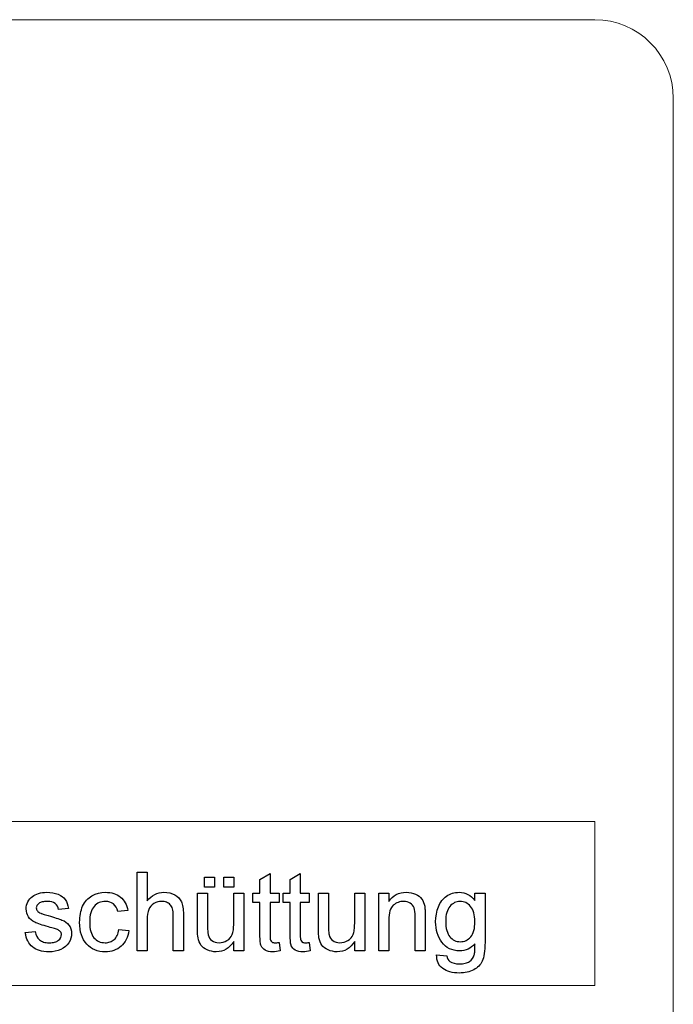
# Model space of a CAD drawing. Units: millimetres. Extents: x 163 to 243, y 85 to 205.
# Drawn here: x 201 to 243, y 142 to 205 of the extents above; entities that cross this region are included whole.
import ezdxf

# ---------------------------------------------------------------- set-up
doc = ezdxf.new("R2010")
doc.units = ezdxf.units.MM
doc.linetypes.add('SLD-Durchgehend', pattern=[0])

msp = doc.modelspace()

# ---------------------------------------------------------------- linework, layer by layer
at = {"color": 7, "linetype": 'SLD-Durchgehend', "lineweight": 15}
for p, q in [((167.982, 204.652), (237.982, 204.652)), ((242.982, 199.652), (242.982, 89.652)), ((237.982, 153.675), (167.982, 153.675)), ((237.982, 143.258), (237.982, 153.675)), ((167.982, 143.258), (237.982, 143.258))]:
    msp.add_line(p, q, dxfattribs=at)
at = {"color": 7, "linetype": 'SLD-Durchgehend'}
for p, q in [((208.86, 145.459), (208.86, 150.459)), ((208.86, 150.459), (209.501, 150.459)), ((209.501, 150.459), (209.501, 148.633)), ((216.681, 150.002), (217.322, 150.367)), ((217.322, 150.367), (217.322, 149.113)), ((218.604, 150.002), (219.245, 150.367)), ((219.245, 150.367), (219.245, 149.113)), ((213.155, 149.497), (213.155, 150.138)), ((213.155, 150.138), (213.796, 150.138)), ((213.796, 150.138), (213.796, 149.497)), ((214.373, 149.497), (214.373, 150.138)), ((214.373, 150.138), (215.014, 150.138)), ((215.014, 150.138), (215.014, 149.497)), ((216.681, 149.113), (216.681, 150.002)), ((218.604, 149.113), (218.604, 150.002)), ((202.287, 148.971), (202.375, 149.019)), ((202.375, 149.019), (202.476, 149.063)), ((202.476, 149.063), (202.59, 149.102)), ((202.59, 149.102), (202.713, 149.135)), ((202.713, 149.135), (202.84, 149.158)), ((202.84, 149.158), (202.97, 149.172)), ((202.97, 149.172), (203.105, 149.177)), ((203.105, 149.177), (203.307, 149.169)), ((203.307, 149.169), (203.495, 149.146)), ((203.495, 149.146), (203.67, 149.107)), ((203.67, 149.107), (203.833, 149.052)), ((203.833, 149.052), (203.98, 148.985)), ((203.98, 148.985), (204.106, 148.907)), ((205.988, 148.956), (206.189, 149.052)), ((206.189, 149.052), (206.399, 149.122)), ((206.399, 149.122), (206.619, 149.163)), ((206.619, 149.163), (206.846, 149.177)), ((206.846, 149.177), (206.989, 149.172)), ((206.989, 149.172), (207.127, 149.158)), ((207.127, 149.158), (207.256, 149.135)), ((207.256, 149.135), (207.38, 149.102)), ((207.38, 149.102), (207.496, 149.059)), ((207.496, 149.059), (207.606, 149.007)), ((207.606, 149.007), (207.71, 148.946)), ((209.851, 148.964), (209.982, 149.04)), ((209.982, 149.04), (210.119, 149.101)), ((210.119, 149.101), (210.264, 149.143)), ((210.264, 149.143), (210.415, 149.169)), ((210.415, 149.169), (210.573, 149.177)), ((210.573, 149.177), (210.765, 149.167)), ((210.765, 149.167), (210.944, 149.137)), ((210.944, 149.137), (211.11, 149.088)), ((211.11, 149.088), (211.263, 149.017)), ((211.263, 149.017), (211.399, 148.93)), ((212.707, 146.86), (212.707, 149.113)), ((212.707, 149.113), (213.348, 149.113)), ((213.796, 149.497), (213.155, 149.497)), ((213.348, 149.113), (213.348, 147.125)), ((215.014, 149.497), (214.373, 149.497)), ((215.014, 147.194), (215.014, 149.113)), ((215.014, 149.113), (215.655, 149.113)), ((215.655, 149.113), (215.655, 145.459)), ((216.232, 148.536), (216.232, 149.113)), ((216.232, 149.113), (216.681, 149.113)), ((217.322, 149.113), (217.899, 149.113)), ((217.899, 149.113), (217.899, 148.536)), ((218.155, 148.536), (218.155, 149.113)), ((218.155, 149.113), (218.604, 149.113)), ((219.245, 149.113), (219.822, 149.113)), ((219.822, 149.113), (219.822, 148.536)), ((220.399, 146.86), (220.399, 149.113)), ((220.399, 149.113), (221.04, 149.113)), ((221.04, 149.113), (221.04, 147.125)), ((222.707, 147.194), (222.707, 149.113)), ((222.707, 149.113), (223.348, 149.113)), ((223.348, 149.113), (223.348, 145.459)), ((224.245, 145.459), (224.245, 149.113)), ((224.245, 149.113), (224.886, 149.113)), ((224.886, 149.113), (224.886, 148.603)), ((225.224, 148.952), (225.357, 149.033)), ((225.357, 149.033), (225.501, 149.096)), ((225.501, 149.096), (225.656, 149.141)), ((225.656, 149.141), (225.823, 149.168)), ((225.823, 149.168), (225.999, 149.177)), ((225.999, 149.177), (226.153, 149.17)), ((226.153, 149.17), (226.302, 149.148)), ((226.302, 149.148), (226.444, 149.111)), ((226.444, 149.111), (226.58, 149.058)), ((226.58, 149.058), (226.704, 148.994)), ((226.704, 148.994), (226.812, 148.922)), ((228.555, 148.936), (228.642, 148.992)), ((228.642, 148.992), (228.732, 149.041)), ((228.732, 149.041), (228.826, 149.083)), ((228.826, 149.083), (228.924, 149.117)), ((228.924, 149.117), (229.026, 149.143)), ((229.026, 149.143), (229.131, 149.162)), ((229.131, 149.162), (229.24, 149.173)), ((229.24, 149.173), (229.352, 149.177)), ((229.352, 149.177), (229.501, 149.169)), ((229.501, 149.169), (229.645, 149.145)), ((229.645, 149.145), (229.78, 149.105)), ((229.78, 149.105), (229.909, 149.048)), ((229.909, 149.048), (230.032, 148.976)), ((230.032, 148.976), (230.147, 148.888)), ((230.359, 148.664), (230.359, 149.113)), ((230.359, 149.113), (231, 149.113)), ((231, 149.113), (231, 145.999)), ((201.816, 148.237), (201.836, 148.353)), ((201.836, 148.353), (201.869, 148.465)), ((201.869, 148.465), (201.916, 148.572)), ((201.916, 148.572), (201.975, 148.673)), ((201.975, 148.673), (202.044, 148.764)), ((202.044, 148.764), (202.123, 148.847)), ((202.123, 148.847), (202.211, 148.92)), ((202.211, 148.92), (202.287, 148.971)), ((202.541, 148.409), (202.49, 148.339)), ((202.611, 148.475), (202.541, 148.409)), ((202.655, 148.504), (202.611, 148.475)), ((202.707, 148.53), (202.655, 148.504)), ((202.764, 148.551), (202.707, 148.53)), ((202.828, 148.569), (202.764, 148.551)), ((202.899, 148.582), (202.828, 148.569)), ((202.977, 148.592), (202.899, 148.582)), ((203.061, 148.598), (202.977, 148.592)), ((203.152, 148.6), (203.061, 148.598)), ((203.304, 148.592), (203.152, 148.6)), ((203.437, 148.566), (203.304, 148.592)), ((203.551, 148.524), (203.437, 148.566)), ((203.648, 148.464), (203.551, 148.524)), ((203.727, 148.389), (203.648, 148.464)), ((203.789, 148.302), (203.727, 148.389)), ((204.106, 148.907), (204.211, 148.817)), ((204.211, 148.817), (204.296, 148.717)), ((204.296, 148.717), (204.365, 148.603)), ((204.365, 148.603), (204.422, 148.47)), ((204.422, 148.47), (204.467, 148.319)), ((205.4, 148.297), (205.451, 148.403)), ((205.451, 148.403), (205.509, 148.504)), ((205.509, 148.504), (205.573, 148.596)), ((205.573, 148.596), (205.643, 148.682)), ((205.643, 148.682), (205.72, 148.761)), ((205.72, 148.761), (205.804, 148.833)), ((205.804, 148.833), (205.893, 148.898)), ((205.893, 148.898), (205.988, 148.956)), ((206.198, 148.358), (206.126, 148.284)), ((206.275, 148.422), (206.198, 148.358)), ((206.358, 148.477), (206.275, 148.422)), ((206.447, 148.521), (206.358, 148.477)), ((206.54, 148.556), (206.447, 148.521)), ((206.638, 148.58), (206.54, 148.556)), ((206.741, 148.595), (206.638, 148.58)), ((206.85, 148.6), (206.741, 148.595)), ((206.992, 148.59), (206.85, 148.6)), ((207.123, 148.56), (206.992, 148.59)), ((207.243, 148.509), (207.123, 148.56)), ((207.352, 148.439), (207.243, 148.509)), ((207.448, 148.348), (207.352, 148.439)), ((207.529, 148.238), (207.448, 148.348)), ((207.71, 148.946), (207.806, 148.876)), ((207.806, 148.876), (207.895, 148.797)), ((207.895, 148.797), (207.975, 148.71)), ((207.975, 148.71), (208.047, 148.616)), ((208.047, 148.616), (208.111, 148.513)), ((208.111, 148.513), (208.167, 148.402)), ((208.167, 148.402), (208.214, 148.283)), ((209.501, 148.633), (209.611, 148.76)), ((209.611, 148.76), (209.728, 148.871)), ((209.728, 148.871), (209.851, 148.964)), ((209.824, 148.383), (209.733, 148.294)), ((209.932, 148.46), (209.824, 148.383)), ((210.05, 148.521), (209.932, 148.46)), ((210.173, 148.565), (210.05, 148.521)), ((210.299, 148.591), (210.173, 148.565)), ((210.429, 148.6), (210.299, 148.591)), ((210.515, 148.597), (210.429, 148.6)), ((210.595, 148.587), (210.515, 148.597)), ((210.671, 148.571), (210.595, 148.587)), ((210.742, 148.548), (210.671, 148.571)), ((210.808, 148.519), (210.742, 148.548)), ((210.869, 148.484), (210.808, 148.519)), ((210.924, 148.442), (210.869, 148.484)), ((210.975, 148.392), (210.924, 148.442)), ((211.02, 148.336), (210.975, 148.392)), ((211.399, 148.93), (211.515, 148.828)), ((211.515, 148.828), (211.61, 148.71)), ((211.61, 148.71), (211.683, 148.578)), ((211.683, 148.578), (211.713, 148.504)), ((211.713, 148.504), (211.738, 148.421)), ((211.738, 148.421), (211.76, 148.331)), ((216.681, 148.536), (216.232, 148.536)), ((216.681, 146.485), (216.681, 148.536)), ((217.899, 148.536), (217.322, 148.536)), ((217.322, 148.536), (217.322, 146.462)), ((218.604, 148.536), (218.155, 148.536)), ((218.604, 146.485), (218.604, 148.536)), ((219.822, 148.536), (219.245, 148.536)), ((219.245, 148.536), (219.245, 146.462)), ((224.886, 148.603), (224.988, 148.737)), ((224.988, 148.737), (225.1, 148.854)), ((225.162, 148.353), (225.097, 148.285)), ((225.1, 148.854), (225.224, 148.952)), ((225.234, 148.411), (225.162, 148.353)), ((225.308, 148.462), (225.234, 148.411)), ((225.385, 148.504), (225.308, 148.462)), ((225.465, 148.539), (225.385, 148.504)), ((225.549, 148.565), (225.465, 148.539)), ((225.636, 148.585), (225.549, 148.565)), ((225.726, 148.596), (225.636, 148.585)), ((225.821, 148.6), (225.726, 148.596)), ((225.936, 148.593), (225.821, 148.6)), ((226.044, 148.573), (225.936, 148.593)), ((226.144, 148.538), (226.044, 148.573)), ((226.236, 148.49), (226.144, 148.538)), ((226.318, 148.43), (226.236, 148.49)), ((226.386, 148.361), (226.318, 148.43)), ((226.442, 148.283), (226.386, 148.361)), ((226.812, 148.922), (226.902, 148.839)), ((226.902, 148.839), (226.976, 148.748)), ((226.976, 148.748), (227.037, 148.648)), ((227.037, 148.648), (227.089, 148.539)), ((227.089, 148.539), (227.13, 148.42)), ((227.13, 148.42), (227.161, 148.293)), ((228.037, 148.257), (228.084, 148.364)), ((228.084, 148.364), (228.136, 148.465)), ((228.136, 148.465), (228.194, 148.559)), ((228.194, 148.559), (228.256, 148.647)), ((228.256, 148.647), (228.324, 148.729)), ((228.324, 148.729), (228.396, 148.804)), ((228.396, 148.804), (228.473, 148.873)), ((228.473, 148.873), (228.555, 148.936)), ((228.836, 148.356), (228.767, 148.282)), ((228.908, 148.421), (228.836, 148.356)), ((228.985, 148.476), (228.908, 148.421)), ((229.065, 148.521), (228.985, 148.476)), ((229.148, 148.555), (229.065, 148.521)), ((229.234, 148.58), (229.148, 148.555)), ((229.324, 148.595), (229.234, 148.58)), ((229.418, 148.6), (229.324, 148.595)), ((229.513, 148.595), (229.418, 148.6)), ((229.606, 148.58), (229.513, 148.595)), ((229.694, 148.555), (229.606, 148.58)), ((229.779, 148.52), (229.694, 148.555)), ((229.86, 148.474), (229.779, 148.52)), ((229.937, 148.418), (229.86, 148.474)), ((230.011, 148.352), (229.937, 148.418)), ((230.082, 148.277), (230.011, 148.352)), ((230.147, 148.888), (230.257, 148.784)), ((230.257, 148.784), (230.359, 148.664)), ((201.809, 148.117), (201.816, 148.237)), ((201.818, 147.985), (201.809, 148.117)), ((201.844, 147.859), (201.818, 147.985)), ((201.887, 147.737), (201.844, 147.859)), ((201.948, 147.623), (201.887, 147.737)), ((202.46, 148.263), (202.45, 148.182)), ((202.45, 148.182), (202.454, 148.13)), ((202.454, 148.13), (202.467, 148.081)), ((202.49, 148.339), (202.46, 148.263)), ((202.467, 148.081), (202.488, 148.035)), ((202.488, 148.035), (202.517, 147.991)), ((202.517, 147.991), (202.555, 147.949)), ((202.555, 147.949), (202.603, 147.911)), ((202.603, 147.911), (202.661, 147.876)), ((202.661, 147.876), (202.729, 147.845)), ((202.729, 147.845), (202.755, 147.836)), ((202.755, 147.836), (202.79, 147.825)), ((202.79, 147.825), (202.836, 147.81)), ((202.836, 147.81), (202.891, 147.794)), ((202.891, 147.794), (202.957, 147.775)), ((202.957, 147.775), (203.032, 147.754)), ((203.032, 147.754), (203.118, 147.73)), ((203.118, 147.73), (203.213, 147.704)), ((203.833, 148.201), (203.789, 148.302)), ((203.86, 148.087), (203.833, 148.201)), ((204.501, 148.151), (203.86, 148.087)), ((204.467, 148.319), (204.501, 148.151)), ((205.234, 147.691), (205.255, 147.822)), ((205.255, 147.822), (205.282, 147.948)), ((205.282, 147.948), (205.316, 148.069)), ((205.316, 148.069), (205.355, 148.185)), ((205.355, 148.185), (205.4, 148.297)), ((205.887, 147.748), (205.865, 147.606)), ((205.918, 147.879), (205.887, 147.748)), ((205.957, 147.997), (205.918, 147.879)), ((206.004, 148.104), (205.957, 147.997)), ((206.061, 148.2), (206.004, 148.104)), ((206.126, 148.284), (206.061, 148.2)), ((207.593, 148.109), (207.529, 148.238)), ((207.642, 147.959), (207.593, 148.109)), ((208.283, 148.023), (207.642, 147.959)), ((208.214, 148.283), (208.253, 148.157)), ((208.253, 148.157), (208.283, 148.023)), ((209.526, 147.795), (209.507, 147.618)), ((209.558, 147.949), (209.526, 147.795)), ((209.601, 148.08), (209.558, 147.949)), ((209.659, 148.193), (209.601, 148.08)), ((209.733, 148.294), (209.659, 148.193)), ((211.059, 148.273), (211.02, 148.336)), ((211.093, 148.202), (211.059, 148.273)), ((211.12, 148.123), (211.093, 148.202)), ((211.141, 148.036), (211.12, 148.123)), ((211.156, 147.942), (211.141, 148.036)), ((211.165, 147.84), (211.156, 147.942)), ((211.168, 147.729), (211.165, 147.84)), ((211.168, 145.459), (211.168, 147.729)), ((211.76, 148.331), (211.778, 148.234)), ((211.778, 148.234), (211.791, 148.128)), ((211.791, 148.128), (211.801, 148.014)), ((211.801, 148.014), (211.807, 147.893)), ((211.807, 147.893), (211.809, 147.762)), ((211.809, 147.762), (211.809, 145.459)), ((224.903, 147.734), (224.89, 147.583)), ((224.925, 147.873), (224.903, 147.734)), ((224.955, 147.997), (224.925, 147.873)), ((224.994, 148.106), (224.955, 147.997)), ((225.041, 148.202), (224.994, 148.106)), ((225.097, 148.285), (225.041, 148.202)), ((226.483, 148.196), (226.442, 148.283)), ((226.514, 148.092), (226.483, 148.196)), ((226.536, 147.965), (226.514, 148.092)), ((226.549, 147.815), (226.536, 147.965)), ((226.553, 147.64), (226.549, 147.815)), ((227.161, 148.293), (227.169, 148.246)), ((227.169, 148.246), (227.175, 148.192)), ((227.175, 148.192), (227.181, 148.129)), ((227.181, 148.129), (227.186, 148.058)), ((227.186, 148.058), (227.189, 147.979)), ((227.189, 147.979), (227.192, 147.893)), ((227.192, 147.893), (227.193, 147.797)), ((227.193, 147.797), (227.194, 147.694)), ((227.87, 147.552), (227.904, 147.797)), ((227.904, 147.797), (227.959, 148.032)), ((227.959, 148.032), (228.037, 148.257)), ((228.538, 147.765), (228.517, 147.633)), ((228.567, 147.889), (228.538, 147.765)), ((228.604, 148.001), (228.567, 147.889)), ((228.65, 148.104), (228.604, 148.001)), ((228.704, 148.198), (228.65, 148.104)), ((228.767, 148.282), (228.704, 148.198)), ((230.147, 148.192), (230.082, 148.277)), ((230.204, 148.097), (230.147, 148.192)), ((230.251, 147.992), (230.204, 148.097)), ((230.29, 147.878), (230.251, 147.992)), ((230.32, 147.752), (230.29, 147.878)), ((230.342, 147.618), (230.32, 147.752)), ((202.026, 147.518), (201.948, 147.623)), ((202.121, 147.424), (202.026, 147.518)), ((202.231, 147.343), (202.121, 147.424)), ((202.357, 147.274), (202.231, 147.343)), ((202.43, 147.242), (202.357, 147.274)), ((202.513, 147.208), (202.43, 147.242)), ((202.606, 147.172), (202.513, 147.208)), ((202.711, 147.135), (202.606, 147.172)), ((202.826, 147.097), (202.711, 147.135)), ((202.95, 147.058), (202.826, 147.097)), ((203.213, 147.704), (203.355, 147.661)), ((203.355, 147.661), (203.486, 147.62)), ((203.486, 147.62), (203.609, 147.581)), ((203.609, 147.581), (203.722, 147.544)), ((203.722, 147.544), (203.825, 147.509)), ((203.825, 147.509), (203.92, 147.476)), ((203.92, 147.476), (204.006, 147.445)), ((204.006, 147.445), (204.082, 147.416)), ((204.082, 147.416), (204.217, 147.354)), ((204.217, 147.354), (204.337, 147.278)), ((204.337, 147.278), (204.441, 147.19)), ((204.441, 147.19), (204.53, 147.088)), ((205.207, 147.272), (205.21, 147.416)), ((205.214, 147.052), (205.207, 147.272)), ((205.21, 147.416), (205.219, 147.556)), ((205.219, 147.556), (205.234, 147.691)), ((205.852, 147.453), (205.848, 147.289)), ((205.848, 147.289), (205.852, 147.121)), ((205.865, 147.606), (205.852, 147.453)), ((205.852, 147.121), (205.865, 146.967)), ((209.507, 147.618), (209.501, 147.419)), ((209.501, 147.419), (209.501, 145.459)), ((213.348, 147.125), (213.349, 147.011)), ((215.012, 147.082), (215.014, 147.194)), ((221.04, 147.125), (221.041, 147.011)), ((222.705, 147.082), (222.707, 147.194)), ((224.89, 147.583), (224.886, 147.418)), ((224.886, 147.418), (224.886, 145.459)), ((226.553, 145.459), (226.553, 147.64)), ((227.194, 147.694), (227.194, 145.459)), ((227.859, 147.297), (227.87, 147.552)), ((227.865, 147.111), (227.859, 147.297)), ((227.884, 146.932), (227.865, 147.111)), ((228.504, 147.492), (228.5, 147.341)), ((228.5, 147.341), (228.504, 147.176)), ((228.517, 147.633), (228.504, 147.492)), ((228.504, 147.176), (228.517, 147.023)), ((230.355, 147.475), (230.342, 147.618)), ((230.342, 147.011), (230.355, 147.16)), ((230.359, 147.321), (230.355, 147.475)), ((230.355, 147.16), (230.359, 147.321)), ((201.745, 146.613), (202.386, 146.677)), ((201.774, 146.466), (201.745, 146.613)), ((202.386, 146.677), (202.421, 146.515)), ((202.421, 146.515), (202.477, 146.375)), ((203.085, 147.017), (202.95, 147.058)), ((203.231, 146.974), (203.085, 147.017)), ((203.339, 146.946), (203.231, 146.974)), ((203.438, 146.92), (203.339, 146.946)), ((203.527, 146.894), (203.438, 146.92)), ((203.606, 146.87), (203.527, 146.894)), ((203.677, 146.848), (203.606, 146.87)), ((203.738, 146.826), (203.677, 146.848)), ((203.79, 146.806), (203.738, 146.826)), ((203.833, 146.787), (203.79, 146.806)), ((203.884, 146.759), (203.833, 146.787)), ((203.93, 146.728), (203.884, 146.759)), ((203.967, 146.695), (203.93, 146.728)), ((203.998, 146.659), (203.967, 146.695)), ((204.022, 146.621), (203.998, 146.659)), ((204.039, 146.581), (204.022, 146.621)), ((204.05, 146.537), (204.039, 146.581)), ((204.041, 146.39), (204.053, 146.491)), ((204.053, 146.491), (204.05, 146.537)), ((204.53, 147.088), (204.602, 146.975)), ((204.602, 146.975), (204.653, 146.848)), ((204.653, 146.848), (204.684, 146.709)), ((204.694, 146.556), (204.683, 146.403)), ((204.684, 146.709), (204.694, 146.556)), ((205.235, 146.845), (205.214, 147.052)), ((205.27, 146.652), (205.235, 146.845)), ((205.319, 146.471), (205.27, 146.652)), ((205.382, 146.304), (205.319, 146.471)), ((205.865, 146.967), (205.886, 146.824)), ((205.886, 146.824), (205.916, 146.692)), ((205.916, 146.692), (205.953, 146.573)), ((205.953, 146.573), (206, 146.464)), ((207.6, 146.435), (207.635, 146.517)), ((207.635, 146.517), (207.664, 146.607)), ((207.664, 146.607), (207.689, 146.702)), ((207.689, 146.702), (207.707, 146.805)), ((207.707, 146.805), (208.348, 146.741)), ((208.319, 146.588), (208.279, 146.442)), ((208.348, 146.741), (208.319, 146.588)), ((212.709, 146.677), (212.707, 146.86)), ((212.716, 146.519), (212.709, 146.677)), ((212.727, 146.389), (212.716, 146.519)), ((213.349, 147.011), (213.35, 146.907)), ((213.35, 146.907), (213.353, 146.812)), ((213.353, 146.812), (213.357, 146.728)), ((213.357, 146.728), (213.362, 146.652)), ((213.362, 146.652), (213.369, 146.587)), ((213.369, 146.587), (213.376, 146.53)), ((213.376, 146.53), (213.385, 146.484)), ((213.385, 146.484), (213.421, 146.371)), ((214.858, 146.379), (214.916, 146.493)), ((214.916, 146.493), (214.939, 146.557)), ((214.939, 146.557), (214.959, 146.628)), ((214.959, 146.628), (214.976, 146.705)), ((214.976, 146.705), (214.99, 146.789)), ((214.99, 146.789), (215, 146.88)), ((215, 146.88), (215.008, 146.978)), ((215.008, 146.978), (215.012, 147.082)), ((216.682, 146.355), (216.681, 146.485)), ((218.605, 146.355), (218.604, 146.485)), ((220.401, 146.677), (220.399, 146.86)), ((220.408, 146.519), (220.401, 146.677)), ((220.419, 146.389), (220.408, 146.519)), ((221.041, 147.011), (221.042, 146.907)), ((221.042, 146.907), (221.045, 146.812)), ((221.045, 146.812), (221.049, 146.728)), ((221.049, 146.728), (221.054, 146.652)), ((221.054, 146.652), (221.061, 146.587)), ((221.061, 146.587), (221.068, 146.53)), ((221.068, 146.53), (221.077, 146.484)), ((221.077, 146.484), (221.113, 146.371)), ((222.55, 146.379), (222.608, 146.493)), ((222.608, 146.493), (222.631, 146.557)), ((222.631, 146.557), (222.651, 146.628)), ((222.651, 146.628), (222.668, 146.705)), ((222.668, 146.705), (222.683, 146.789)), ((222.683, 146.789), (222.693, 146.88)), ((222.693, 146.88), (222.701, 146.978)), ((222.701, 146.978), (222.705, 147.082)), ((227.915, 146.76), (227.884, 146.932)), ((227.959, 146.595), (227.915, 146.76)), ((228.014, 146.435), (227.959, 146.595)), ((228.517, 147.023), (228.537, 146.882)), ((228.537, 146.882), (228.566, 146.753)), ((228.566, 146.753), (228.603, 146.635)), ((228.603, 146.635), (228.649, 146.527)), ((228.649, 146.527), (228.702, 146.432)), ((230.153, 146.429), (230.208, 146.523)), ((230.208, 146.523), (230.254, 146.63)), ((230.254, 146.63), (230.292, 146.746)), ((230.292, 146.746), (230.321, 146.873)), ((230.321, 146.873), (230.342, 147.011)), ((201.811, 146.329), (201.774, 146.466)), ((201.857, 146.201), (201.811, 146.329)), ((201.911, 146.083), (201.857, 146.201)), ((201.972, 145.974), (201.911, 146.083)), ((202.042, 145.873), (201.972, 145.974)), ((202.122, 145.782), (202.042, 145.873)), ((202.477, 146.375), (202.554, 146.254)), ((202.554, 146.254), (202.653, 146.153)), ((202.653, 146.153), (202.712, 146.111)), ((202.712, 146.111), (202.775, 146.074)), ((202.775, 146.074), (202.844, 146.043)), ((202.844, 146.043), (202.918, 146.017)), ((202.918, 146.017), (202.997, 145.997)), ((202.997, 145.997), (203.082, 145.983)), ((203.082, 145.983), (203.173, 145.975)), ((203.173, 145.975), (203.269, 145.972)), ((203.269, 145.972), (203.366, 145.974)), ((203.366, 145.974), (203.456, 145.982)), ((203.456, 145.982), (203.539, 145.994)), ((203.539, 145.994), (203.616, 146.011)), ((203.616, 146.011), (203.686, 146.033)), ((203.686, 146.033), (203.75, 146.059)), ((203.75, 146.059), (203.808, 146.091)), ((203.808, 146.091), (203.859, 146.127)), ((203.859, 146.127), (203.944, 146.208)), ((203.944, 146.208), (204.005, 146.296)), ((204.005, 146.296), (204.041, 146.39)), ((204.518, 145.97), (204.421, 145.84)), ((204.596, 146.11), (204.518, 145.97)), ((204.65, 146.254), (204.596, 146.11)), ((204.683, 146.403), (204.65, 146.254)), ((205.46, 146.15), (205.382, 146.304)), ((205.551, 146.009), (205.46, 146.15)), ((205.656, 145.88), (205.551, 146.009)), ((205.773, 145.766), (205.656, 145.88)), ((206, 146.464), (206.055, 146.368)), ((206.055, 146.368), (206.118, 146.284)), ((206.118, 146.284), (206.188, 146.211)), ((206.188, 146.211), (206.264, 146.148)), ((206.264, 146.148), (206.344, 146.094)), ((206.344, 146.094), (206.431, 146.05)), ((206.431, 146.05), (206.522, 146.016)), ((206.522, 146.016), (206.618, 145.992)), ((206.618, 145.992), (206.719, 145.977)), ((206.719, 145.977), (206.825, 145.972)), ((206.825, 145.972), (206.91, 145.975)), ((206.91, 145.975), (206.992, 145.985)), ((206.992, 145.985), (207.072, 146.001)), ((207.072, 146.001), (207.146, 146.023)), ((207.146, 146.023), (207.217, 146.052)), ((207.217, 146.052), (207.285, 146.087)), ((207.285, 146.087), (207.349, 146.128)), ((207.349, 146.128), (207.409, 146.176)), ((207.409, 146.176), (207.465, 146.23)), ((207.465, 146.23), (207.515, 146.292)), ((207.515, 146.292), (207.56, 146.36)), ((207.56, 146.36), (207.6, 146.435)), ((207.94, 145.845), (207.843, 145.751)), ((208.027, 145.948), (207.94, 145.845)), ((208.104, 146.058), (208.027, 145.948)), ((208.172, 146.178), (208.104, 146.058)), ((208.23, 146.305), (208.172, 146.178)), ((208.279, 146.442), (208.23, 146.305)), ((212.743, 146.285), (212.727, 146.389)), ((212.774, 146.155), (212.743, 146.285)), ((212.815, 146.036), (212.774, 146.155)), ((212.866, 145.926), (212.815, 146.036)), ((212.926, 145.827), (212.866, 145.926)), ((213.421, 146.371), (213.473, 146.271)), ((213.473, 146.271), (213.54, 146.183)), ((213.54, 146.183), (213.623, 146.108)), ((213.623, 146.108), (213.72, 146.049)), ((213.72, 146.049), (213.828, 146.006)), ((213.828, 146.006), (213.947, 145.981)), ((213.947, 145.981), (214.076, 145.972)), ((214.076, 145.972), (214.208, 145.981)), ((214.208, 145.981), (214.337, 146.007)), ((214.337, 146.007), (214.461, 146.051)), ((214.461, 146.051), (214.582, 146.112)), ((214.582, 146.112), (214.691, 146.188)), ((214.691, 146.188), (214.784, 146.277)), ((214.784, 146.277), (214.858, 146.379)), ((214.907, 145.9), (214.792, 145.766)), ((215.014, 146.056), (214.907, 145.9)), ((215.014, 145.459), (215.014, 146.056)), ((216.686, 146.237), (216.682, 146.355)), ((216.691, 146.13), (216.686, 146.237)), ((216.699, 146.036), (216.691, 146.13)), ((216.71, 145.952), (216.699, 146.036)), ((216.722, 145.88), (216.71, 145.952)), ((216.737, 145.82), (216.722, 145.88)), ((217.322, 146.462), (217.324, 146.345)), ((217.324, 146.345), (217.33, 146.251)), ((217.33, 146.251), (217.339, 146.18)), ((217.339, 146.18), (217.352, 146.132)), ((217.352, 146.132), (217.392, 146.066)), ((217.392, 146.066), (217.45, 146.015)), ((217.45, 146.015), (217.488, 145.996)), ((217.488, 145.996), (217.534, 145.983)), ((217.534, 145.983), (217.587, 145.975)), ((217.587, 145.975), (217.647, 145.972)), ((217.647, 145.972), (217.699, 145.973)), ((217.699, 145.973), (217.758, 145.976)), ((217.758, 145.976), (217.825, 145.981)), ((217.825, 145.981), (217.899, 145.988)), ((217.899, 145.988), (217.963, 145.45)), ((218.609, 146.237), (218.605, 146.355)), ((218.614, 146.13), (218.609, 146.237)), ((218.622, 146.036), (218.614, 146.13)), ((218.633, 145.952), (218.622, 146.036)), ((218.645, 145.88), (218.633, 145.952)), ((218.66, 145.82), (218.645, 145.88)), ((219.245, 146.462), (219.247, 146.345)), ((219.247, 146.345), (219.253, 146.251)), ((219.253, 146.251), (219.262, 146.18)), ((219.262, 146.18), (219.275, 146.132)), ((219.275, 146.132), (219.315, 146.066)), ((219.315, 146.066), (219.373, 146.015)), ((219.373, 146.015), (219.411, 145.996)), ((219.411, 145.996), (219.457, 145.983)), ((219.457, 145.983), (219.51, 145.975)), ((219.51, 145.975), (219.571, 145.972)), ((219.571, 145.972), (219.622, 145.973)), ((219.622, 145.973), (219.681, 145.976)), ((219.681, 145.976), (219.748, 145.981)), ((219.748, 145.981), (219.822, 145.988)), ((219.822, 145.988), (219.886, 145.45)), ((220.435, 146.285), (220.419, 146.389)), ((220.466, 146.155), (220.435, 146.285)), ((220.507, 146.036), (220.466, 146.155)), ((220.558, 145.926), (220.507, 146.036)), ((220.618, 145.827), (220.558, 145.926)), ((221.113, 146.371), (221.165, 146.271)), ((221.165, 146.271), (221.232, 146.183)), ((221.232, 146.183), (221.315, 146.108)), ((221.315, 146.108), (221.412, 146.049)), ((221.412, 146.049), (221.521, 146.006)), ((221.521, 146.006), (221.639, 145.981)), ((221.639, 145.981), (221.768, 145.972)), ((221.768, 145.972), (221.9, 145.981)), ((221.9, 145.981), (222.029, 146.007)), ((222.029, 146.007), (222.154, 146.051)), ((222.154, 146.051), (222.274, 146.112)), ((222.274, 146.112), (222.383, 146.188)), ((222.383, 146.188), (222.476, 146.277)), ((222.476, 146.277), (222.55, 146.379)), ((222.599, 145.9), (222.484, 145.766)), ((222.707, 146.056), (222.599, 145.9)), ((222.707, 145.459), (222.707, 146.056)), ((228.083, 146.283), (228.014, 146.435)), ((228.164, 146.138), (228.083, 146.283)), ((228.257, 146), (228.164, 146.138)), ((228.363, 145.872), (228.257, 146)), ((228.477, 145.763), (228.363, 145.872)), ((228.702, 146.432), (228.764, 146.348)), ((228.764, 146.348), (228.832, 146.275)), ((228.832, 146.275), (228.904, 146.212)), ((228.904, 146.212), (228.982, 146.158)), ((228.982, 146.158), (229.063, 146.114)), ((229.063, 146.114), (229.147, 146.08)), ((229.147, 146.08), (229.236, 146.056)), ((229.236, 146.056), (229.33, 146.041)), ((229.33, 146.041), (229.427, 146.036)), ((229.427, 146.036), (229.524, 146.041)), ((229.524, 146.041), (229.618, 146.055)), ((229.618, 146.055), (229.706, 146.08)), ((229.706, 146.08), (229.791, 146.114)), ((229.791, 146.114), (229.872, 146.157)), ((229.872, 146.157), (229.949, 146.21)), ((229.949, 146.21), (230.021, 146.273)), ((230.021, 146.273), (230.09, 146.346)), ((230.09, 146.346), (230.153, 146.429)), ((230.359, 145.907), (230.258, 145.802)), ((230.359, 145.779), (230.359, 145.907)), ((231, 145.999), (230.997, 145.796)), ((202.208, 145.701), (202.122, 145.782)), ((202.304, 145.629), (202.208, 145.701)), ((202.41, 145.567), (202.304, 145.629)), ((202.526, 145.515), (202.41, 145.567)), ((202.652, 145.472), (202.526, 145.515)), ((202.79, 145.438), (202.652, 145.472)), ((202.937, 145.414), (202.79, 145.438)), ((203.094, 145.4), (202.937, 145.414)), ((203.262, 145.395), (203.094, 145.4)), ((203.467, 145.404), (203.262, 145.395)), ((203.659, 145.433), (203.467, 145.404)), ((203.841, 145.479), (203.659, 145.433)), ((204.012, 145.545), (203.841, 145.479)), ((204.168, 145.628), (204.012, 145.545)), ((204.304, 145.726), (204.168, 145.628)), ((204.421, 145.84), (204.304, 145.726)), ((205.9, 145.668), (205.773, 145.766)), ((206.035, 145.584), (205.9, 145.668)), ((206.179, 145.516), (206.035, 145.584)), ((206.332, 145.463), (206.179, 145.516)), ((206.495, 145.425), (206.332, 145.463)), ((206.667, 145.403), (206.495, 145.425)), ((206.847, 145.395), (206.667, 145.403)), ((206.991, 145.401), (206.847, 145.395)), ((207.131, 145.417), (206.991, 145.401)), ((207.264, 145.445), (207.131, 145.417)), ((207.391, 145.484), (207.264, 145.445)), ((207.512, 145.534), (207.391, 145.484)), ((207.628, 145.595), (207.512, 145.534)), ((207.739, 145.668), (207.628, 145.595)), ((207.843, 145.751), (207.739, 145.668)), ((209.501, 145.459), (208.86, 145.459)), ((211.809, 145.459), (211.168, 145.459)), ((213, 145.738), (212.926, 145.827)), ((213.091, 145.657), (213, 145.738)), ((213.199, 145.583), (213.091, 145.657)), ((213.325, 145.518), (213.199, 145.583)), ((213.462, 145.464), (213.325, 145.518)), ((213.604, 145.426), (213.462, 145.464)), ((213.751, 145.403), (213.604, 145.426)), ((213.903, 145.395), (213.751, 145.403)), ((214.075, 145.405), (213.903, 145.395)), ((214.236, 145.436), (214.075, 145.405)), ((214.389, 145.488), (214.236, 145.436)), ((214.532, 145.56), (214.389, 145.488)), ((214.667, 145.653), (214.532, 145.56)), ((214.792, 145.766), (214.667, 145.653)), ((215.655, 145.459), (215.014, 145.459)), ((216.754, 145.772), (216.737, 145.82)), ((216.797, 145.692), (216.754, 145.772)), ((216.854, 145.619), (216.797, 145.692)), ((216.923, 145.555), (216.854, 145.619)), ((217.006, 145.499), (216.923, 145.555)), ((217.106, 145.454), (217.006, 145.499)), ((217.223, 145.421), (217.106, 145.454)), ((217.358, 145.402), (217.223, 145.421)), ((217.511, 145.395), (217.358, 145.402)), ((217.614, 145.398), (217.511, 145.395)), ((217.724, 145.409), (217.614, 145.398)), ((217.84, 145.426), (217.724, 145.409)), ((217.963, 145.45), (217.84, 145.426)), ((218.677, 145.772), (218.66, 145.82)), ((218.72, 145.692), (218.677, 145.772)), ((218.777, 145.619), (218.72, 145.692)), ((218.846, 145.555), (218.777, 145.619)), ((218.93, 145.499), (218.846, 145.555)), ((219.029, 145.454), (218.93, 145.499)), ((219.146, 145.421), (219.029, 145.454)), ((219.281, 145.402), (219.146, 145.421)), ((219.434, 145.395), (219.281, 145.402)), ((219.537, 145.398), (219.434, 145.395)), ((219.647, 145.409), (219.537, 145.398)), ((219.763, 145.426), (219.647, 145.409)), ((219.886, 145.45), (219.763, 145.426)), ((220.692, 145.738), (220.618, 145.827)), ((220.783, 145.657), (220.692, 145.738)), ((220.892, 145.583), (220.783, 145.657)), ((221.017, 145.518), (220.892, 145.583)), ((221.154, 145.464), (221.017, 145.518)), ((221.296, 145.426), (221.154, 145.464)), ((221.444, 145.403), (221.296, 145.426)), ((221.596, 145.395), (221.444, 145.403)), ((221.767, 145.405), (221.596, 145.395)), ((221.928, 145.436), (221.767, 145.405)), ((222.082, 145.488), (221.928, 145.436)), ((222.225, 145.56), (222.082, 145.488)), ((222.359, 145.653), (222.225, 145.56)), ((222.484, 145.766), (222.359, 145.653)), ((223.348, 145.459), (222.707, 145.459)), ((224.886, 145.459), (224.245, 145.459)), ((227.194, 145.459), (226.553, 145.459)), ((228.602, 145.67), (228.477, 145.763)), ((228.738, 145.594), (228.602, 145.67)), ((228.883, 145.535), (228.738, 145.594)), ((229.04, 145.493), (228.883, 145.535)), ((229.206, 145.467), (229.04, 145.493)), ((229.382, 145.459), (229.206, 145.467)), ((229.525, 145.466), (229.382, 145.459)), ((229.663, 145.487), (229.525, 145.466)), ((229.794, 145.522), (229.663, 145.487)), ((229.919, 145.571), (229.794, 145.522)), ((230.038, 145.634), (229.919, 145.571)), ((230.15, 145.711), (230.038, 145.634)), ((230.258, 145.802), (230.15, 145.711)), ((230.316, 145.204), (230.327, 145.252)), ((230.327, 145.252), (230.336, 145.312)), ((230.336, 145.312), (230.344, 145.382)), ((230.344, 145.382), (230.35, 145.464)), ((230.35, 145.464), (230.355, 145.558)), ((230.355, 145.558), (230.358, 145.663)), ((230.358, 145.663), (230.359, 145.779)), ((230.957, 145.279), (230.932, 145.138)), ((230.976, 145.437), (230.957, 145.279)), ((230.989, 145.609), (230.976, 145.437)), ((230.997, 145.796), (230.989, 145.609)), ((227.923, 145.202), (228.564, 145.138)), ((227.926, 145.062), (227.923, 145.202)), ((227.942, 144.931), (227.926, 145.062)), ((227.971, 144.809), (227.942, 144.931)), ((228.013, 144.697), (227.971, 144.809)), ((228.068, 144.592), (228.013, 144.697)), ((228.135, 144.498), (228.068, 144.592)), ((228.564, 145.138), (228.59, 145.023)), ((228.59, 145.023), (228.633, 144.925)), ((228.633, 144.925), (228.691, 144.843)), ((228.691, 144.843), (228.766, 144.778)), ((228.766, 144.778), (228.887, 144.712)), ((228.887, 144.712), (229.029, 144.663)), ((229.029, 144.663), (229.19, 144.635)), ((229.19, 144.635), (229.372, 144.625)), ((229.372, 144.625), (229.472, 144.627)), ((229.472, 144.627), (229.568, 144.635)), ((229.568, 144.635), (229.656, 144.646)), ((229.656, 144.646), (229.739, 144.663)), ((229.739, 144.663), (229.816, 144.684)), ((229.816, 144.684), (229.887, 144.712)), ((229.887, 144.712), (229.952, 144.742)), ((229.952, 144.742), (230.011, 144.778)), ((230.011, 144.778), (230.114, 144.862)), ((230.114, 144.862), (230.201, 144.961)), ((230.201, 144.961), (230.267, 145.075)), ((230.267, 145.075), (230.316, 145.204)), ((230.727, 144.639), (230.669, 144.563)), ((230.78, 144.721), (230.727, 144.639)), ((230.827, 144.806), (230.78, 144.721)), ((230.868, 144.901), (230.827, 144.806)), ((230.903, 145.012), (230.868, 144.901)), ((230.932, 145.138), (230.903, 145.012)), ((228.216, 144.412), (228.135, 144.498)), ((228.31, 144.336), (228.216, 144.412)), ((228.414, 144.269), (228.31, 144.336)), ((228.525, 144.21), (228.414, 144.269)), ((228.644, 144.161), (228.525, 144.21)), ((228.772, 144.121), (228.644, 144.161)), ((228.906, 144.089), (228.772, 144.121)), ((229.05, 144.067), (228.906, 144.089)), ((229.201, 144.052), (229.05, 144.067)), ((229.359, 144.048), (229.201, 144.052)), ((229.493, 144.051), (229.359, 144.048)), ((229.622, 144.062), (229.493, 144.051)), ((229.745, 144.078), (229.622, 144.062)), ((229.863, 144.1), (229.745, 144.078)), ((229.975, 144.128), (229.863, 144.1)), ((230.082, 144.163), (229.975, 144.128)), ((230.184, 144.204), (230.082, 144.163)), ((230.28, 144.252), (230.184, 144.204)), ((230.37, 144.305), (230.28, 144.252)), ((230.454, 144.363), (230.37, 144.305)), ((230.532, 144.425), (230.454, 144.363)), ((230.604, 144.492), (230.532, 144.425)), ((230.669, 144.563), (230.604, 144.492))]:
    msp.add_line(p, q, dxfattribs=at)
at = {"color": 7, "linetype": 'SLD-Durchgehend', "lineweight": 15}
msp.add_arc((237.982, 199.652), 5, 0, 90, dxfattribs=at)

doc.saveas('drawing.dxf')
